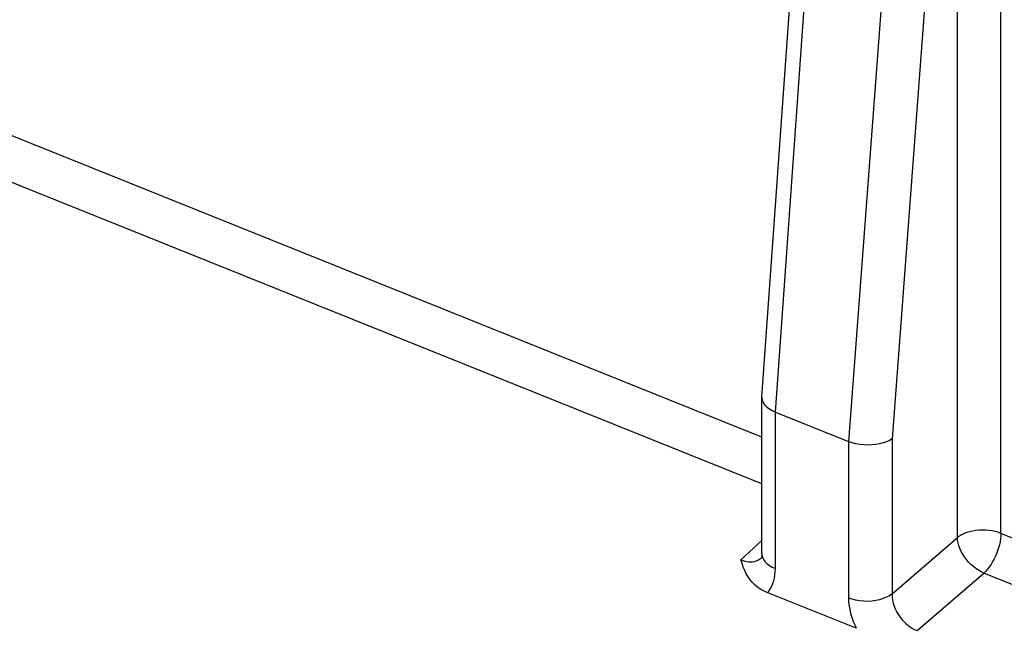
# Model space of a CAD drawing. Units: inches. Extents: x 76 to 134.2, y 112.6 to 184.8.
# Drawn here: x 92.8 to 99, y 168 to 171.9 of the extents above; entities that cross this region are included whole.
import ezdxf

# ---------------------------------------------------------------- set-up
doc = ezdxf.new("R2010")
doc.units = ezdxf.units.IN
doc.header["$MEASUREMENT"] = 0
doc.layers.add('RACCORDO', color=7, linetype='Continuous')

# ---------------------------------------------------------------- blocks, each defined once
blk = doc.blocks.new('block 294')
at = {"layer": 'RACCORDO', "color": 7, "lineweight": 25, "true_color": 0xffffff}
blk.add_lwpolyline([(97.4954, 168.6076), (97.362, 168.4839)], dxfattribs=at)
blk = doc.blocks.new('block 295')
at = {"layer": 'RACCORDO', "color": 7, "lineweight": 25, "true_color": 0xffffff}
blk.add_lwpolyline([(97.4932, 168.4972), (97.4935, 168.4974)], dxfattribs=at)
blk = doc.blocks.new('block 299')
at = {"layer": 'RACCORDO', "color": 7, "lineweight": 25, "true_color": 0xffffff}
blk.add_lwpolyline([(98.3229, 168.2671), (98.7385, 168.6256)], dxfattribs=at)
blk = doc.blocks.new('block 300')
at = {"layer": 'RACCORDO', "color": 7, "lineweight": 25, "true_color": 0xffffff}
blk.add_lwpolyline([(98.4825, 168.0339), (98.9063, 168.3995)], dxfattribs=at)
blk = doc.blocks.new('block 304')
at = {"layer": 'RACCORDO', "color": 7, "lineweight": 25, "true_color": 0xffffff}
blk.add_lwpolyline([(98.3229, 168.2671), (98.3064, 168.2557), (98.2874, 168.2456), (98.2663, 168.237), (98.2435, 168.23), (98.2193, 168.2248), (98.1941, 168.2214), (98.1684, 168.2199), (98.1425, 168.2203), (98.117, 168.2227), (98.0921, 168.2269), (98.0685, 168.2329), (98.0464, 168.2406)], dxfattribs=at)
blk = doc.blocks.new('block 306')
at = {"layer": 'RACCORDO', "color": 7, "lineweight": 25, "true_color": 0xffffff}
blk.add_lwpolyline([(98.3229, 169.2533), (98.3064, 169.2431), (98.2874, 169.2341), (98.2664, 169.2266), (98.2436, 169.2207), (98.2194, 169.2164), (98.1942, 169.2139), (98.1684, 169.2132), (98.1426, 169.2143), (98.117, 169.2172), (98.0922, 169.2217), (98.0685, 169.228), (98.0464, 169.2358)], dxfattribs=at)
blk = doc.blocks.new('block 350')
at = {"layer": 'RACCORDO', "color": 7, "lineweight": 25, "true_color": 0xffffff}
blk.add_lwpolyline([(97.5318, 168.2749), (97.5417, 168.288), (97.5504, 168.3021), (97.5581, 168.3171), (97.5648, 168.333), (97.5703, 168.3499), (97.5747, 168.3678), (97.5779, 168.3867), (97.5799, 168.4067), (97.5807, 168.4276)], dxfattribs=at)
blk = doc.blocks.new('block 513')
at = {"layer": 'RACCORDO', "color": 7, "lineweight": 25, "true_color": 0xffffff}
blk.add_lwpolyline([(97.4955, 169.517), (97.9037, 175.2521)], dxfattribs=at)
blk = doc.blocks.new('block 514')
at = {"layer": 'RACCORDO', "color": 7, "lineweight": 25, "true_color": 0xffffff}
blk.add_lwpolyline([(97.5807, 169.4228), (97.9768, 174.9808)], dxfattribs=at)
blk = doc.blocks.new('block 752')
at = {"layer": 'RACCORDO', "color": 7, "lineweight": 25, "true_color": 0xffffff}
blk.add_lwpolyline([(97.4954, 169.5128), (97.4957, 169.5071), (97.4987, 169.4932), (97.5051, 169.4797), (97.5146, 169.4665), (97.5272, 169.4541), (97.5425, 169.4425), (97.5605, 169.4321), (97.5807, 169.4228)], dxfattribs=at)
blk = doc.blocks.new('block 753')
at = {"layer": 'RACCORDO', "color": 7, "lineweight": 25, "true_color": 0xffffff}
blk.add_lwpolyline([(97.4954, 168.5216), (97.4957, 168.5154), (97.4987, 168.5007), (97.5051, 168.4863), (97.5146, 168.4725), (97.5272, 168.4595), (97.5426, 168.4476)], dxfattribs=at)
blk = doc.blocks.new('block 766')
at = {"layer": 'RACCORDO', "color": 7, "lineweight": 25, "true_color": 0xffffff}
blk.add_lwpolyline([(98.0464, 168.2406), (98.047, 168.22), (98.0489, 168.1991), (98.052, 168.178), (98.0563, 168.1567), (98.0618, 168.1351), (98.0684, 168.1135), (98.0762, 168.0919), (98.0852, 168.0703), (98.0953, 168.0486)], dxfattribs=at)
blk = doc.blocks.new('block 788')
at = {"layer": 'RACCORDO', "color": 7, "lineweight": 25, "true_color": 0xffffff}
blk.add_lwpolyline([(97.4954, 168.5216), (97.4954, 169.5127)], dxfattribs=at)
blk = doc.blocks.new('block 789')
at = {"layer": 'RACCORDO', "color": 7, "lineweight": 25, "true_color": 0xffffff}
blk.add_lwpolyline([(97.5807, 168.4276), (97.5807, 169.4229)], dxfattribs=at)
blk = doc.blocks.new('block 794')
at = {"layer": 'RACCORDO', "color": 7, "lineweight": 25, "true_color": 0xffffff}
blk.add_lwpolyline([(98.0464, 169.2358), (98.0464, 168.2406)], dxfattribs=at)
blk = doc.blocks.new('block 796')
at = {"layer": 'RACCORDO', "color": 7, "lineweight": 25, "true_color": 0xffffff}
blk.add_lwpolyline([(98.7385, 168.6256), (98.7385, 174.7935)], dxfattribs=at)
blk = doc.blocks.new('block 799')
at = {"layer": 'RACCORDO', "color": 7, "lineweight": 25, "true_color": 0xffffff}
blk.add_lwpolyline([(99.015, 168.6521), (99.015, 177.7175)], dxfattribs=at)
blk = doc.blocks.new('block 802')
at = {"layer": 'RACCORDO', "color": 7, "lineweight": 25, "true_color": 0xffffff}
blk.add_lwpolyline([(98.3229, 169.2533), (98.3229, 168.2546), (98.3238, 168.2418), (98.3255, 168.2288), (98.3281, 168.2157), (98.3316, 168.2025), (98.336, 168.1893), (98.3411, 168.1761), (98.347, 168.1632), (98.3537, 168.1503), (98.3612, 168.1377), (98.3694, 168.1254), (98.3783, 168.1135), (98.3879, 168.1019), (98.3982, 168.0908), (98.4091, 168.0803), (98.4205, 168.0705), (98.4324, 168.0614), (98.4446, 168.0532), (98.457, 168.0458), (98.4697, 168.0394), (98.4825, 168.0339)], dxfattribs=at)
blk = doc.blocks.new('block 816')
at = {"layer": 'RACCORDO', "color": 7, "lineweight": 25, "true_color": 0xffffff}
blk.add_lwpolyline([(97.4954, 168.5216), (97.4953, 168.5163), (97.4945, 168.5076), (97.4933, 168.5012), (97.4922, 168.4972)], dxfattribs=at)
blk = doc.blocks.new('block 825')
at = {"layer": 'RACCORDO', "color": 7, "lineweight": 25, "true_color": 0xffffff}
blk.add_lwpolyline([(99.015, 168.6521), (99.0144, 168.635), (99.0127, 168.6171), (99.0097, 168.5986), (99.0057, 168.5797), (99.0005, 168.5605), (98.9944, 168.5413), (98.9872, 168.5223), (98.9791, 168.5035), (98.9702, 168.4854), (98.9606, 168.4681), (98.9504, 168.4518), (98.9398, 168.4367), (98.9288, 168.4228), (98.9176, 168.4104), (98.9063, 168.3995)], dxfattribs=at)
blk = doc.blocks.new('block 826')
at = {"layer": 'RACCORDO', "color": 7, "lineweight": 25, "true_color": 0xffffff}
blk.add_lwpolyline([(97.4955, 169.5169), (97.4954, 169.5128)], dxfattribs=at)
blk = doc.blocks.new('block 846')
at = {"layer": 'RACCORDO', "color": 7, "lineweight": 25, "true_color": 0xffffff}
blk.add_lwpolyline([(98.7385, 174.7935), (98.3229, 169.2533)], dxfattribs=at)
blk = doc.blocks.new('block 847')
at = {"layer": 'RACCORDO', "color": 7, "lineweight": 25, "true_color": 0xffffff}
blk.add_lwpolyline([(98.4697, 174.8765), (98.0464, 169.2358)], dxfattribs=at)
blk = doc.blocks.new('block 1865')
at = {"layer": 'RACCORDO', "color": 7, "lineweight": 25, "true_color": 0xffffff}
blk.add_lwpolyline([(97.362, 168.4839), (97.3746, 168.4792), (97.387, 168.4756), (97.3992, 168.473), (97.4112, 168.4714), (97.4229, 168.471), (97.4342, 168.4715), (97.445, 168.4731), (97.4553, 168.4757), (97.4651, 168.4792), (97.4744, 168.4836), (97.483, 168.489), (97.491, 168.4952), (97.4932, 168.4972)], dxfattribs=at)
blk = doc.blocks.new('block 1870')
at = {"layer": 'RACCORDO', "color": 7, "lineweight": 25, "true_color": 0xffffff}
blk.add_lwpolyline([(98.0953, 168.0486), (97.5318, 168.2749)], dxfattribs=at)
blk = doc.blocks.new('block 1882')
at = {"layer": 'RACCORDO', "color": 7, "lineweight": 25, "true_color": 0xffffff}
blk.add_lwpolyline([(97.5318, 168.2749), (97.5098, 168.2847), (97.4892, 168.296), (97.4699, 168.3089), (97.4519, 168.3235), (97.4352, 168.3396), (97.4201, 168.357), (97.407, 168.3756), (97.3956, 168.3954), (97.3855, 168.4161), (97.3764, 168.4378), (97.3686, 168.4604), (97.362, 168.4839)], dxfattribs=at)
blk = doc.blocks.new('block 1885')
at = {"layer": 'RACCORDO', "color": 7, "lineweight": 25, "true_color": 0xffffff}
blk.add_lwpolyline([(98.9063, 168.3995), (98.8894, 168.4074), (98.8726, 168.417), (98.8561, 168.4281), (98.84, 168.4406), (98.8247, 168.4545), (98.8101, 168.4694), (98.7966, 168.4854), (98.7841, 168.5021), (98.773, 168.5195), (98.7632, 168.5372), (98.755, 168.5552), (98.7483, 168.5733), (98.7433, 168.5911), (98.74, 168.6086), (98.7385, 168.6256)], dxfattribs=at)
blk = doc.blocks.new('block 1889')
at = {"layer": 'RACCORDO', "color": 7, "lineweight": 25, "true_color": 0xffffff}
blk.add_lwpolyline([(97.5426, 168.4476), (97.5605, 168.4369), (97.5807, 168.4276)], dxfattribs=at)
blk = doc.blocks.new('block 1952')
at = {"layer": 'RACCORDO', "color": 7, "lineweight": 25, "true_color": 0xffffff}
blk.add_lwpolyline([(99.015, 168.6521), (98.9974, 168.6585), (98.9787, 168.6637), (98.9592, 168.6678), (98.9391, 168.6707), (98.9185, 168.6724), (98.8977, 168.6729), (98.8769, 168.6721), (98.8563, 168.6701), (98.8362, 168.6668), (98.8169, 168.6624), (98.7986, 168.6569), (98.7814, 168.6504), (98.7656, 168.6429), (98.7513, 168.6346), (98.7385, 168.6256)], dxfattribs=at)
blk = doc.blocks.new('block 1957')
at = {"layer": 'RACCORDO', "color": 7, "lineweight": 25, "true_color": 0xffffff}
blk.add_lwpolyline([(101.9374, 167.1821), (98.9063, 168.3995)], dxfattribs=at)
blk = doc.blocks.new('block 1959')
at = {"layer": 'RACCORDO', "color": 7, "lineweight": 25, "true_color": 0xffffff}
blk.add_lwpolyline([(97.4954, 168.9661), (86.6532, 173.3206)], dxfattribs=at)
blk = doc.blocks.new('block 1960')
at = {"layer": 'RACCORDO', "color": 7, "lineweight": 25, "true_color": 0xffffff}
blk.add_lwpolyline([(102.0502, 167.4331), (99.015, 168.6521)], dxfattribs=at)
blk = doc.blocks.new('block 1962')
at = {"layer": 'RACCORDO', "color": 7, "lineweight": 25, "true_color": 0xffffff}
blk.add_lwpolyline([(97.4954, 169.2624), (86.7619, 173.5733)], dxfattribs=at)
blk = doc.blocks.new('block 1965')
at = {"layer": 'RACCORDO', "color": 7, "lineweight": 25, "true_color": 0xffffff}
blk.add_lwpolyline([(97.5807, 169.4229), (98.0464, 169.2358)], dxfattribs=at)

msp = doc.modelspace()

# ---------------------------------------------------------------- block references
at = {"layer": 'RACCORDO'}
for name in ['block 799', 'block 513', 'block 514', 'block 847', 'block 846', 'block 796', 'block 1962', 'block 1959', 'block 826', 'block 752', 'block 788', 'block 789', 'block 1965', 'block 306', 'block 794', 'block 802', 'block 1952', 'block 294', 'block 299', 'block 1885', 'block 825', 'block 1960', 'block 1865', 'block 1882', 'block 816', 'block 295', 'block 753', 'block 350', 'block 1889', 'block 300', 'block 1957', 'block 1870', 'block 304', 'block 766']:
    msp.add_blockref(name, (0, 0), dxfattribs=at)

doc.saveas('drawing.dxf')
